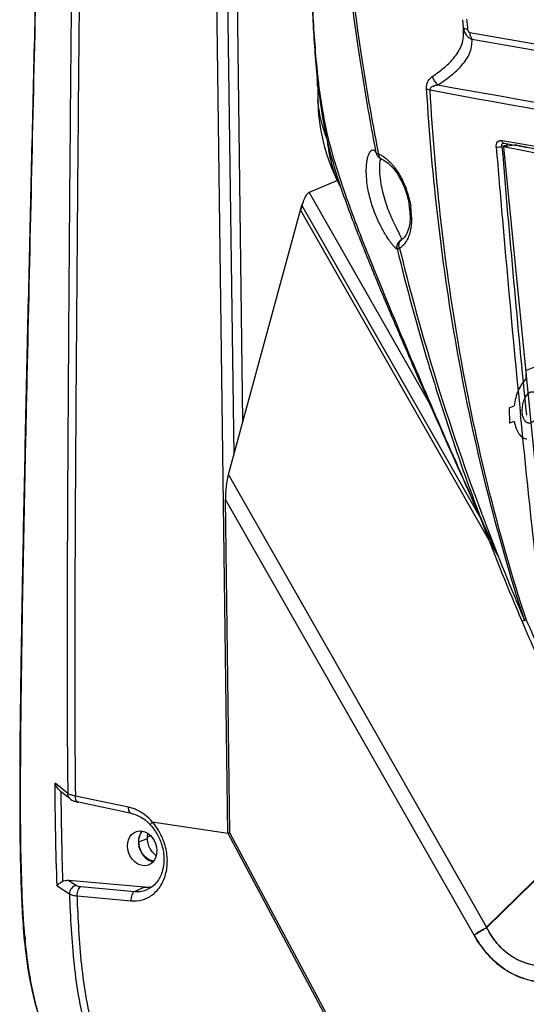
# Model space of a CAD drawing. Units: millimetres. Extents: x 17406 to 23346, y -23 to 4177.
# Drawn here: x 19279 to 19343, y 918 to 1042 of the extents above; entities that cross this region are included whole.
import ezdxf

# ---------------------------------------------------------------- set-up
doc = ezdxf.new("R2010")
doc.units = ezdxf.units.MM
doc.header["$LTSCALE"] = 326.7
doc.layers.add('solid', color=7, linetype='CONTINUOUS', lineweight=30)

msp = doc.modelspace()

# ---------------------------------------------------------------- linework, layer by layer
at = {"layer": 'solid'}
for p, q in [((19305.12, 939.67), (19302.79, 1115.01)), ((19304.14, 1115.52), (19305.84, 987.3)), ((19307.01, 991.57), (19305.47, 1107.22)), ((19334.69, 1042.13), (19334.78, 1041.13)), ((19335.2, 1042.18), (19335.3, 1041.18)), ((19334.79, 1041.09), (19334.79, 1041.05)), ((19334.79, 1041.05), (19334.79, 1041.05)), ((19335.3, 1041.18), (19335.32, 1040.93)), ((19316.32, 1035.19), (19316.37, 1034.69)), ((19316.44, 1033.63), (19316.45, 1032.03)), ((19339.62, 1026.93), (19339.89, 1026.88)), ((19317.81, 1026.92), (19317.62, 1026.87)), ((19339.91, 1026.23), (19339.64, 1026.19)), ((19339.65, 1026.11), (19339.64, 1026.19)), ((19339.82, 1026.58), (19339.85, 1026.58)), ((19339.82, 1026.58), (19339.82, 1026.58)), ((19339.85, 1026.58), (19339.94, 1026.57)), ((19339.86, 1026.12), (19340.42, 1026.48)), ((19341.44, 1026.35), (19339.86, 1026.12)), ((19339.86, 1026.12), (19346.11, 962.74)), ((19339.89, 1026.88), (19339.98, 1026.87)), ((19340.07, 1026.26), (19339.91, 1026.23)), ((19339.94, 1026.57), (19340.41, 1026.48)), ((19340.41, 1026.48), (19340.87, 1026.4)), ((19340.87, 1026.4), (19341.41, 1026.3)), ((19323.78, 1025.37), (19323.88, 1025.1)), ((19323.88, 1025.1), (19323.88, 1025.09)), ((19324.06, 1025.42), (19324.1, 1025.23)), ((19324.52, 1024.55), (19324.52, 1024.55)), ((19318.93, 1021.88), (19315.36, 1020.35)), ((19319.11, 1021.43), (19319.14, 1021.36)), ((19319.14, 1021.36), (19319.18, 1021.29)), ((19319.15, 1021.57), (19319.19, 1021.45)), ((19319.15, 1021.57), (19319.19, 1021.45)), ((19319.18, 1021.29), (19319.36, 1020.94)), ((19319.19, 1021.45), (19319.24, 1021.3)), ((19319.38, 1021.65), (19319.44, 1021.45)), ((19319.44, 1021.45), (19319.47, 1021.38)), ((19315.36, 1020.35), (19330.54, 993.77)), ((19305.17, 984.82), (19314.44, 1018.76)), ((19337.11, 979.07), (19314.44, 1018.76)), ((19314.27, 1018.12), (19339.07, 974.69)), ((19326.79, 1014.28), (19326.99, 1014.4)), ((19326.79, 1014.27), (19326.79, 1014.28)), ((19327.02, 1014.42), (19327.02, 1014.42)), ((19330.34, 998.92), (19330.42, 998.66)), ((19330.65, 999.02), (19330.73, 998.75)), ((19343.77, 998.35), (19342.69, 997.94)), ((19342.7, 996.85), (19342.69, 997.94)), ((19340.57, 993.24), (19341.18, 993.47)), ((19340.57, 993.24), (19340.6, 991.3)), ((19341.21, 991.52), (19340.6, 991.3)), ((19337.75, 927.77), (19305.17, 984.82)), ((19305.37, 939.72), (19304.81, 981.67)), ((19336.14, 926.8), (19304.81, 981.67)), ((19342.71, 966.53), (19342.69, 966.6)), ((19284.2, 945.25), (19283.32, 945.95)), ((19284.93, 944.66), (19284.2, 945.25)), ((19356.08, 945.86), (19337.72, 927.8)), ((19337.75, 927.77), (19355.75, 945.48)), ((19283.98, 944.98), (19284.18, 944.82)), ((19284.18, 944.82), (19284.88, 944.27)), ((19284.88, 944.27), (19285.26, 943.96)), ((19285.26, 943.96), (19285.26, 943.96)), ((19292.59, 942.92), (19285.89, 944.33)), ((19292.96, 942.14), (19286.26, 943.55)), ((19295.57, 941.1), (19305.12, 939.67)), ((19293.88, 938.56), (19294.97, 938.97)), ((19295.37, 939.31), (19295, 939.17)), ((19305.35, 939.76), (19305.12, 939.67)), ((19305.12, 939.67), (19330.07, 892.89)), ((19330.32, 892.94), (19305.37, 939.72)), ((19283.59, 933.03), (19285.14, 932)), ((19294.59, 932.86), (19285.05, 933.71)), ((19285.05, 933.71), (19286.02, 933.08)), ((19286.59, 932.94), (19293.38, 932.33)), ((19294.59, 932.86), (19293.38, 932.33)), ((19286.09, 931.75), (19292.88, 931.14)), ((19295, 932.59), (19295.01, 932.59))]:
    msp.add_line(p, q, dxfattribs=at)
for centre, radius, start, end in [((19559.7, 2275.7), 1255.33, 259.71674, 262.22184), ((19570.28, 2351.6), 1332.7, 259.86957, 262.22593), ((19595.67, 1078.83), 277.1, 188.4927, 191.1238), ((19597.17, 1079.6), 278.44, 188.6027, 191.2213), ((19404.77, 1044.8), 88.89, 185.9325, 186.1962), ((19305.1, 1033.5), 11.33, 0.6358, 6.0386), ((19399.97, 1044.27), 84.06, 186.1956, 186.5381), ((19392.81, 1043.45), 76.86, 186.532, 187.327), ((19380.75, 1041.83), 64.69, 187.2727, 193.0038), ((19573.97, 2332.39), 1321.71, 259.3891, 262.20888), ((19599.3, 2513.36), 1503.47, 259.74295, 262.17075), ((19340.27, 1032.3), 23.82, 180.6371, 180.7843), ((19340, 1032.3), 23.55, 180.7948, 192.6416), ((19340.13, 1032.34), 23.68, 192.6788, 207.1526), ((19338.31, 1031.79), 21.26, 192.2775, 193.3606), ((19336.97, 1031.75), 19.77, 193.0709, 193.6038), ((19337.12, 1031.78), 19.92, 193.6045, 194.1415), ((21812.09, 1231.33), 2481.66, 184.74359, 184.95445), ((21328.12, 1189.8), 1995.19, 184.70618, 185.68066), ((19562.83, 2274.58), 1267.76, 259.94182, 260.08992), ((19507.76, 1866.39), 856.34, 258.80118, 258.80121), ((19507.76, 1866.39), 856.34, 258.80121, 259.01949), ((19584.36, 2400.65), 1395.35, 259.97514, 262.20543), ((19324.83, 1025.61), 1.08, 209.1369, 219.7956), ((19331.91, 1027.5), 14.16, 203.1416, 204.9286), ((19339.89, 1032.23), 23.42, 207.1786, 207.472), ((19331.65, 1027.38), 13.88, 204.9363, 205.4123), ((19318.72, 1017.28), 9.36, 4.8175, 8.863), ((19317.81, 1017), 10.46, 5.9422, 8.6665), ((19319.59, 1017.36), 8.5, 1.5804, 4.7848), ((19318.26, 1017.05), 10.01, 4.8541, 5.932), ((19318.78, 1017.09), 9.48, 0.9292, 4.8666), ((21211.84, 1178.39), 1879.08, 184.92694, 185.68529), ((19327.42, 1013.49), 1.01, 128.6972, 141.1534), ((19603.1, 1081.06), 284.53, 193.7719, 196.7581), ((19327.43, 1013.79), 0.754, 143.4475, 148.3676), ((19325.2, 1015.59), 2.75, 317.9336, 319.7064), ((19601.39, 1080.24), 282.99, 193.6938, 196.7015), ((19617.26, 1085.31), 299.32, 196.8081, 200.6263), ((19632.98, 1090.99), 316.04, 200.587, 200.8435), ((19643.26, 1094.98), 327.06, 200.8552, 203.1281), ((19642.44, 1095.63), 326.92, 203.2809, 204.0506), ((19633.49, 1092.32), 316.82, 203.3939, 204.1854), ((20096.64, 954.85), 810.82, 180.50889, 180.74329), ((19287.25, 948.34), 4.89, 256.914, 258.2113), ((19291.63, 938.35), 4.67, 70.8342, 78.0709), ((19291.5, 937.96), 5.08, 64.8346, 70.8515), ((19289.47, 935.37), 7.92, 41.6175, 43.0659), ((19290.71, 936.71), 6.54, 39.7944, 42.1397), ((19289.72, 935.98), 7.77, 17.538, 29.4364), ((19297.33, 938.69), 2.23, 231.3759, 235.2381), ((19360.37, 933.93), 81.17, 185.1446, 185.434)]:
    msp.add_arc(centre, radius, start, end, dxfattribs=at)
for centre, major_axis, ratio, start_param, end_param in [((19315.44, 1016.12), (0.12, 4.27), 0.316269, 6.428602, 7.196547), ((19315.27, 1015.48), (0.12, 4.27), 0.316269, 0.706095, 0.913362), ((19306.16, 982.18), (0.12, 4.27), 0.316269, 0.913362, 1.69876), ((19295.67, 938.26), (-0.74, 2.12), 0.797178, 0.428002, 2.743674), ((19294.32, 937.75), (-1.65, 4.72), 0.797178, -3.488369, -3.239504)]:
    msp.add_ellipse(centre, major_axis=major_axis, ratio=ratio, start_param=start_param, end_param=end_param, dxfattribs=at)
msp.add_ellipse((19294.31, 937.75), major_axis=(-0.74, 2.12), ratio=0.797178, dxfattribs=at)
for points, knots in [([(19322.19, 1130.88), (19320.01, 1115.51), (19318.02, 1092.22), (19318.81, 1061.12), (19320.46, 1045.62), (19321.61, 1037.91)], [0, 0, 0, 0, 0.499144, 0.749273, 1, 1, 1, 1]), ([(19322.04, 1128.76), (19321.02, 1121.25), (19319.4, 1106.18), (19318.4, 1083.44), (19319.07, 1060.63), (19320.73, 1045.49), (19321.87, 1037.96)], [0, 0, 0, 0, 0.249362, 0.498946, 0.749121, 1, 1, 1, 1]), ([(19282.4, 1110.67), (19282.16, 1100.59), (19281.8, 1085.48), (19281.32, 1065.33), (19280.96, 1050.22), (19280.6, 1035.1), (19280.24, 1019.98), (19279.89, 1004.86), (19279.55, 989.73), (19279.29, 977.12), (19279.11, 967.03), (19278.99, 959.46), (19278.89, 951.88), (19278.85, 944.29), (19278.89, 937.95), (19279.03, 932.87), (19279.2, 929.05), (19279.51, 925.2), (19280.06, 921.36), (19280.93, 917.55), (19282.48, 912.55), (19285.11, 906.57), (19288.58, 899.57), (19292.21, 892.66), (19295.91, 885.78), (19299.64, 878.93), (19302.14, 874.37), (19303.4, 872.1)], [0, 0, 0, 0, 0.12385, 0.185788, 0.247736, 0.309691, 0.371656, 0.433631, 0.49562, 0.557629, 0.588645, 0.619675, 0.650724, 0.681809, 0.712956, 0.728579, 0.744265, 0.760033, 0.775928, 0.791967, 0.808045, 0.840112, 0.872124, 0.904106, 0.936078, 0.968042, 1, 1, 1, 1]), ([(19279.52, 926.65), (19279.35, 928.59), (19279.14, 932.45), (19279, 938.24), (19278.97, 944.02), (19279, 951.7), (19279.12, 961.3), (19279.31, 972.8), (19279.54, 984.3), (19279.87, 999.63), (19280.3, 1018.78), (19280.83, 1041.76), (19281.37, 1064.73), (19281.92, 1087.7), (19282.28, 1103.01), (19282.46, 1110.67)], [0, 0, 0, 0, 0.031608, 0.063059, 0.094425, 0.125745, 0.188311, 0.250823, 0.313307, 0.375773, 0.500672, 0.625541, 0.750385, 0.875205, 1, 1, 1, 1]), ([(19315.25, 1098.32), (19315.16, 1093.08), (19315.05, 1082.62), (19315.08, 1069.54), (19315.24, 1059.09), (19315.43, 1051.26), (19315.69, 1044.73), (19316, 1039.51), (19316.22, 1036.91), (19316.35, 1035.61)], [0, 0, 0, 0, 0.250315, 0.500355, 0.625276, 0.750145, 0.875026, 0.937479, 1, 1, 1, 1]), ([(19315.02, 1093.18), (19314.98, 1088.34), (19314.94, 1078.66), (19315.05, 1066.56), (19315.24, 1056.89), (19315.45, 1049.65), (19315.77, 1042.41), (19316.08, 1037.59), (19316.32, 1035.19)], [0, 0, 0, 0, 0.250367, 0.500513, 0.625481, 0.750395, 0.875236, 1, 1, 1, 1]), ([(19315.04, 1093.18), (19315, 1088.34), (19314.96, 1078.66), (19315.06, 1066.57), (19315.24, 1056.9), (19315.45, 1049.65), (19315.77, 1042.42), (19316.08, 1037.59), (19316.32, 1035.19)], [0, 0, 0, 0, 0.250313, 0.500423, 0.625397, 0.750301, 0.875177, 1, 1, 1, 1]), ([(19285.75, 1087.27), (19285.64, 1075.39), (19285.42, 1051.63), (19285.16, 1021.94), (19284.99, 998.18), (19284.88, 980.35), (19284.83, 965.49), (19284.84, 953.59), (19284.89, 947.64), (19284.93, 944.66)], [0, 0, 0, 0, 0.24986, 0.499746, 0.624711, 0.749707, 0.874769, 0.93735, 1, 1, 1, 1]), ([(19286.76, 1086.95), (19286.65, 1075.34), (19286.43, 1052.14), (19286.17, 1023.13), (19285.99, 999.92), (19285.87, 982.51), (19285.79, 965.08), (19285.8, 953.46), (19285.85, 947.65)], [0, 0, 0, 0, 0.249877, 0.499779, 0.624751, 0.74975, 0.874807, 1, 1, 1, 1]), ([(19330.86, 1034.96), (19331.4, 1035.32), (19332.41, 1036.07), (19333.74, 1037.37), (19334.56, 1038.73), (19334.84, 1040), (19334.83, 1040.69), (19334.79, 1041.05)], [0, 0, 0, 0, 0.251625, 0.493134, 0.730532, 0.857324, 1, 1, 1, 1]), ([(19334.81, 1041.08), (19334.8, 1041.08), (19334.79, 1041.1), (19334.78, 1041.12), (19334.78, 1041.13)], [0, 0, 0, 0, 0.276273, 1, 1, 1, 1]), ([(19334.79, 1041.09), (19334.82, 1040.78), (19335, 1040.32), (19335.45, 1039.88), (19335.72, 1039.73), (19335.87, 1039.68)], [0, 0, 0, 0, 0.500769, 0.750204, 1, 1, 1, 1]), ([(19335.32, 1040.93), (19335.21, 1040.94), (19335.06, 1040.96), (19334.89, 1041.02), (19334.83, 1041.05), (19334.81, 1041.08)], [0, 0, 0, 0, 0.625495, 0.844238, 1, 1, 1, 1]), ([(19335.32, 1040.93), (19335.33, 1040.84), (19335.37, 1040.7), (19335.49, 1040.57), (19335.56, 1040.54), (19335.6, 1040.53)], [0, 0, 0, 0, 0.527391, 0.778203, 1, 1, 1, 1]), ([(19331.59, 1033.92), (19332.15, 1034.28), (19333.21, 1035.03), (19334.4, 1036.11), (19335.16, 1037.08), (19335.6, 1037.87), (19335.87, 1038.75), (19335.89, 1039.36), (19335.87, 1039.68)], [0, 0, 0, 0, 0.265588, 0.51761, 0.638395, 0.756695, 0.87534, 1, 1, 1, 1]), ([(19335.6, 1040.53), (19335.6, 1040.45), (19335.63, 1040.15), (19335.74, 1039.85), (19335.87, 1039.68)], [0, 0, 0, 0, 0.276625, 1, 1, 1, 1]), ([(19316.37, 1034.69), (19316.44, 1034.07), (19316.73, 1031.58), (19317.13, 1029.1), (19317.54, 1027.27)], [0, 0, 0, 0, 0.24983, 1, 1, 1, 1]), ([(19330.16, 1033.44), (19330.14, 1033.63), (19330.17, 1033.98), (19330.38, 1034.53), (19330.67, 1034.82), (19330.86, 1034.96)], [0, 0, 0, 0, 0.331649, 0.591716, 1, 1, 1, 1]), ([(19330.16, 1033.44), (19330.19, 1033.42), (19330.32, 1033.36), (19330.47, 1033.31), (19330.59, 1033.28)], [0, 0, 0, 0, 0.221921, 1, 1, 1, 1]), ([(19342.48, 966.51), (19338.92, 977.45), (19333.43, 999.6), (19330.83, 1022.23), (19330.16, 1033.44)], [0, 0, 0, 0, 0.506159, 1, 1, 1, 1]), ([(19330.59, 1033.28), (19330.59, 1033.35), (19330.62, 1033.48), (19330.73, 1033.61), (19330.86, 1033.71), (19331.05, 1033.8), (19331.29, 1033.87), (19331.49, 1033.9), (19331.59, 1033.92)], [0, 0, 0, 0, 0.159099, 0.289806, 0.41106, 0.529406, 0.76425, 1, 1, 1, 1]), ([(19342.69, 966.6), (19339.14, 977.5), (19333.72, 999.57), (19331.21, 1022.12), (19330.59, 1033.28)], [0, 0, 0, 0, 0.506422, 1, 1, 1, 1]), ([(19316.54, 1031.15), (19316.53, 1031.23), (19316.5, 1031.52), (19316.47, 1031.82), (19316.45, 1032.03)], [0, 0, 0, 0, 0.26793, 1, 1, 1, 1]), ([(19317.54, 1027.27), (19317.39, 1027.67), (19316.97, 1028.94), (19316.67, 1030.25), (19316.54, 1031.15)], [0, 0, 0, 0, 0.321506, 1, 1, 1, 1]), ([(19317.72, 1027.28), (19317.68, 1027.27), (19317.62, 1027.27), (19317.55, 1027.26), (19317.54, 1027.27)], [0, 0, 0, 0, 0.675307, 1, 1, 1, 1]), ([(19338.94, 1026.11), (19338.93, 1026.22), (19338.94, 1026.45), (19339.07, 1026.75), (19339.32, 1026.93), (19339.53, 1026.94), (19339.62, 1026.92)], [0, 0, 0, 0, 0.284455, 0.535702, 0.764537, 1, 1, 1, 1]), ([(19317.62, 1026.87), (19317.69, 1026.32), (19317.95, 1024.64), (19318.43, 1022.99), (19318.88, 1021.93)], [0, 0, 0, 0, 0.32593, 1, 1, 1, 1]), ([(19322.68, 1021.32), (19322.62, 1021.77), (19322.54, 1022.6), (19322.55, 1023.58), (19322.63, 1024.25), (19322.7, 1024.65), (19322.79, 1024.98), (19322.9, 1025.25), (19323.01, 1025.46), (19323.14, 1025.63), (19323.31, 1025.74), (19323.48, 1025.71), (19323.59, 1025.64), (19323.69, 1025.52), (19323.75, 1025.43), (19323.78, 1025.37)], [0, 0, 0, 0, 0.259231, 0.475211, 0.565174, 0.642934, 0.708788, 0.763325, 0.80738, 0.842164, 0.891112, 0.912589, 0.936632, 0.965423, 1, 1, 1, 1]), ([(19338.94, 1026.11), (19339.06, 1026.08), (19339.3, 1026.09), (19339.54, 1026.13), (19339.64, 1026.19)], [0, 0, 0, 0, 0.516406, 1, 1, 1, 1]), ([(19339.62, 1026.92), (19339.63, 1026.9), (19339.63, 1026.84), (19339.65, 1026.77), (19339.68, 1026.73)], [0, 0, 0, 0, 0.264725, 1, 1, 1, 1]), ([(19339.64, 1026.19), (19339.63, 1026.26), (19339.62, 1026.39), (19339.69, 1026.52), (19339.74, 1026.55)], [0, 0, 0, 0, 0.553105, 1, 1, 1, 1]), ([(19339.68, 1026.73), (19339.69, 1026.69), (19339.74, 1026.63), (19339.81, 1026.59), (19339.85, 1026.58)], [0, 0, 0, 0, 0.535823, 1, 1, 1, 1]), ([(19454.95, 1010.25), (19444.85, 1011.11), (19424.94, 1013.05), (19395.62, 1016.67), (19367.34, 1020.97), (19348.89, 1024.33), (19339.86, 1026.12)], [0, 0, 0, 0, 0.261802, 0.516154, 0.762418, 1, 1, 1, 1]), ([(19323.78, 1025.37), (19323.79, 1025.35), (19323.86, 1025.31), (19323.93, 1025.28), (19323.97, 1025.27)], [0, 0, 0, 0, 0.392827, 1, 1, 1, 1]), ([(19323.97, 1025.27), (19323.98, 1025.27), (19324.02, 1025.25), (19324.06, 1025.24), (19324.1, 1025.23)], [0, 0, 0, 0, 0.23048, 1, 1, 1, 1]), ([(19324, 1024.92), (19324.02, 1024.9), (19324.1, 1024.8), (19324.2, 1024.72), (19324.28, 1024.67)], [0, 0, 0, 0, 0.259302, 1, 1, 1, 1]), ([(19324.1, 1025.23), (19324.1, 1025.2), (19324.12, 1025.06), (19324.16, 1024.92), (19324.21, 1024.83)], [0, 0, 0, 0, 0.259524, 1, 1, 1, 1]), ([(19324.1, 1025.23), (19324.15, 1025.21), (19324.36, 1025.11), (19324.56, 1024.99), (19324.71, 1024.89)], [0, 0, 0, 0, 0.240201, 1, 1, 1, 1]), ([(19324.21, 1024.83), (19324.23, 1024.8), (19324.31, 1024.68), (19324.42, 1024.59), (19324.52, 1024.55)], [0, 0, 0, 0, 0.259755, 1, 1, 1, 1]), ([(19324.28, 1024.67), (19324.3, 1024.66), (19324.38, 1024.61), (19324.46, 1024.57), (19324.52, 1024.55)], [0, 0, 0, 0, 0.256656, 1, 1, 1, 1]), ([(19324.29, 1024.24), (19324.3, 1024.28), (19324.32, 1024.41), (19324.34, 1024.54), (19324.37, 1024.63)], [0, 0, 0, 0, 0.287812, 1, 1, 1, 1]), ([(19324.52, 1024.55), (19324.9, 1024.38), (19325.69, 1023.78), (19326.69, 1022.47), (19327.52, 1020.73), (19327.87, 1019.41), (19327.97, 1018.73)], [0, 0, 0, 0, 0.176788, 0.417465, 0.702864, 1, 1, 1, 1]), ([(19324.71, 1024.89), (19324.74, 1024.87), (19324.85, 1024.79), (19324.96, 1024.71), (19325.04, 1024.65)], [0, 0, 0, 0, 0.244847, 1, 1, 1, 1]), ([(19325.04, 1024.65), (19325.42, 1024.33), (19326.16, 1023.54), (19327.06, 1022.1), (19327.76, 1020.42), (19328.06, 1019.2), (19328.15, 1018.58)], [0, 0, 0, 0, 0.21455, 0.461461, 0.729458, 1, 1, 1, 1]), ([(19324.42, 1021.46), (19324.35, 1021.89), (19324.26, 1022.65), (19324.24, 1023.42), (19324.25, 1023.75)], [0, 0, 0, 0, 0.568023, 1, 1, 1, 1]), ([(19324.25, 1023.75), (19324.26, 1023.8), (19324.26, 1023.96), (19324.28, 1024.12), (19324.29, 1024.24)], [0, 0, 0, 0, 0.276077, 1, 1, 1, 1]), ([(19319.19, 1021.45), (19319.85, 1019.45), (19321.32, 1015.49), (19323.7, 1009.63), (19326.16, 1003.81), (19329.5, 996.08), (19333.76, 986.45), (19337.23, 978.76), (19338.98, 974.93)], [0, 0, 0, 0, 0.125273, 0.250236, 0.375135, 0.500042, 0.749929, 1, 1, 1, 1]), ([(19319.47, 1021.38), (19320.14, 1019.39), (19321.6, 1015.45), (19324.72, 1007.67), (19328.78, 998), (19333.8, 986.45), (19337.23, 978.78), (19338.97, 974.96)], [0, 0, 0, 0, 0.125017, 0.249916, 0.499766, 0.74979, 1, 1, 1, 1]), ([(19326.45, 1013.25), (19326.41, 1013.22), (19326.3, 1013.29), (19326.19, 1013.39), (19326.04, 1013.56), (19325.86, 1013.78), (19325.63, 1014.08), (19325.36, 1014.45), (19324.93, 1015.13), (19324.32, 1016.19), (19323.62, 1017.72), (19323.04, 1019.47), (19322.77, 1020.7), (19322.68, 1021.32)], [0, 0, 0, 0, 0.014587, 0.030912, 0.054593, 0.086441, 0.127264, 0.177831, 0.238765, 0.392358, 0.582907, 0.793555, 1, 1, 1, 1]), ([(19326.88, 1014.84), (19326.76, 1015.11), (19326.39, 1015.83), (19325.7, 1017.23), (19324.94, 1019.15), (19324.56, 1020.66), (19324.42, 1021.46)], [0, 0, 0, 0, 0.125483, 0.343463, 0.657736, 1, 1, 1, 1]), ([(19328.08, 1017.59), (19328.1, 1017.01), (19328.02, 1016.02), (19327.63, 1015.07), (19327.38, 1014.75)], [0, 0, 0, 0, 0.5886, 1, 1, 1, 1]), ([(19328.26, 1017.25), (19328.27, 1017.05), (19328.25, 1016.34), (19328.15, 1015.62), (19327.99, 1015.12)], [0, 0, 0, 0, 0.270315, 1, 1, 1, 1]), ([(19326.94, 1014.69), (19326.94, 1014.7), (19326.92, 1014.75), (19326.9, 1014.8), (19326.88, 1014.84)], [0, 0, 0, 0, 0.226526, 1, 1, 1, 1]), ([(19327.01, 1014.42), (19327.02, 1014.45), (19327, 1014.55), (19326.97, 1014.63), (19326.94, 1014.69)], [0, 0, 0, 0, 0.333535, 1, 1, 1, 1]), ([(19327.38, 1014.75), (19327.35, 1014.72), (19327.24, 1014.59), (19327.12, 1014.49), (19327.02, 1014.42)], [0, 0, 0, 0, 0.27675, 1, 1, 1, 1]), ([(19327.99, 1015.12), (19327.96, 1015.03), (19327.84, 1014.67), (19327.66, 1014.32), (19327.51, 1014.09)], [0, 0, 0, 0, 0.266048, 1, 1, 1, 1]), ([(19326.74, 1013.32), (19326.7, 1013.31), (19326.64, 1013.29), (19326.55, 1013.26), (19326.49, 1013.25), (19326.45, 1013.25), (19326.45, 1013.25)], [0, 0, 0, 0, 0.401336, 0.70403, 0.903539, 1, 1, 1, 1]), ([(19326.74, 1013.32), (19326.69, 1013.46), (19326.63, 1013.77), (19326.71, 1014.07), (19326.79, 1014.19)], [0, 0, 0, 0, 0.519089, 1, 1, 1, 1]), ([(19327.25, 1013.75), (19327.21, 1013.71), (19327.06, 1013.55), (19326.88, 1013.41), (19326.74, 1013.32)], [0, 0, 0, 0, 0.257767, 1, 1, 1, 1]), ([(19327.02, 1014.42), (19327, 1014.41), (19326.92, 1014.37), (19326.85, 1014.32), (19326.79, 1014.27)], [0, 0, 0, 0, 0.2245, 1, 1, 1, 1]), ([(19327.51, 1014.09), (19327.49, 1014.06), (19327.43, 1013.97), (19327.36, 1013.88), (19327.3, 1013.81)], [0, 0, 0, 0, 0.254713, 1, 1, 1, 1]), ([(19330.34, 998.92), (19331.17, 996.16), (19334.64, 985.17), (19338.75, 974.38), (19342.14, 966.42)], [0, 0, 0, 0, 0.249801, 1, 1, 1, 1]), ([(19342.7, 996.85), (19342.5, 996.68), (19342.12, 996.24), (19341.69, 995.44), (19341.36, 994.5), (19341.23, 993.82), (19341.18, 993.47)], [0, 0, 0, 0, 0.210317, 0.452109, 0.718674, 1, 1, 1, 1]), ([(19343.86, 991.8), (19343.76, 991.66), (19343.55, 991.42), (19343.11, 991.25), (19342.69, 991.4), (19342.4, 991.81), (19342.23, 992.37), (19342.19, 993.04), (19342.28, 993.73), (19342.48, 994.37), (19342.78, 994.88), (19343.15, 995.22), (19343.6, 995.31), (19343.99, 995.07), (19344.24, 994.63), (19344.37, 994.04), (19344.39, 993.36), (19344.31, 992.9), (19344.24, 992.66)], [0, 0, 0, 0, 0.059163, 0.105416, 0.148702, 0.201357, 0.26835, 0.345872, 0.426992, 0.504413, 0.571964, 0.626398, 0.670553, 0.715466, 0.771056, 0.839961, 0.918442, 1, 1, 1, 1]), ([(19345.19, 962.57), (19344.64, 967.51), (19343.53, 977.39), (19342.5, 987.28), (19342.01, 992.24)], [0, 0, 0, 0, 0.499184, 1, 1, 1, 1]), ([(19341.21, 991.52), (19341.26, 991.23), (19341.39, 990.68), (19341.74, 989.97), (19342.21, 989.48), (19342.61, 989.33), (19342.8, 989.32)], [0, 0, 0, 0, 0.312726, 0.579515, 0.802917, 1, 1, 1, 1]), ([(19342.14, 966.42), (19342.14, 966.41), (19342.19, 966.4), (19342.26, 966.41), (19342.37, 966.43), (19342.45, 966.45), (19342.5, 966.46)], [0, 0, 0, 0, 0.096234, 0.289297, 0.592001, 1, 1, 1, 1]), ([(19283.98, 944.98), (19283.9, 945.05), (19283.61, 945.32), (19283.41, 945.68), (19283.32, 945.95)], [0, 0, 0, 0, 0.263708, 1, 1, 1, 1]), ([(19283.59, 933.03), (19283.5, 935.18), (19283.39, 939.49), (19283.34, 943.8), (19283.32, 945.95)], [0, 0, 0, 0, 0.500606, 1, 1, 1, 1]), ([(19284.32, 933.62), (19284.26, 935.5), (19284.16, 939.26), (19284.11, 943.02), (19284.09, 944.9)], [0, 0, 0, 0, 0.500522, 1, 1, 1, 1]), ([(19285.26, 943.96), (19285.16, 944.04), (19284.99, 944.26), (19284.93, 944.53), (19284.93, 944.66)], [0, 0, 0, 0, 0.493926, 1, 1, 1, 1]), ([(19285.03, 944.59), (19285.02, 944.6), (19284.99, 944.62), (19284.95, 944.64), (19284.93, 944.66)], [0, 0, 0, 0, 0.270194, 1, 1, 1, 1]), ([(19285.32, 944.47), (19285.29, 944.48), (19285.19, 944.52), (19285.1, 944.56), (19285.03, 944.59)], [0, 0, 0, 0, 0.278969, 1, 1, 1, 1]), ([(19285.26, 943.96), (19285.28, 943.94), (19285.38, 943.87), (19285.48, 943.81), (19285.56, 943.78)], [0, 0, 0, 0, 0.255276, 1, 1, 1, 1]), ([(19285.89, 944.33), (19285.84, 944.34), (19285.64, 944.38), (19285.45, 944.43), (19285.32, 944.47)], [0, 0, 0, 0, 0.275104, 1, 1, 1, 1]), ([(19286.26, 943.55), (19286.2, 943.56), (19286.08, 943.63), (19285.96, 943.81), (19285.9, 944.06), (19285.89, 944.24), (19285.89, 944.33)], [0, 0, 0, 0, 0.189991, 0.414781, 0.688003, 1, 1, 1, 1]), ([(19285.56, 943.78), (19285.6, 943.75), (19285.79, 943.67), (19285.99, 943.61), (19286.15, 943.58)], [0, 0, 0, 0, 0.24411, 1, 1, 1, 1]), ([(19292.96, 942.14), (19292.9, 942.16), (19292.79, 942.22), (19292.67, 942.4), (19292.6, 942.65), (19292.59, 942.83), (19292.59, 942.92)], [0, 0, 0, 0, 0.189991, 0.414781, 0.688003, 1, 1, 1, 1]), ([(19292.96, 942.14), (19293.12, 942.11), (19293.79, 941.92), (19294.41, 941.55), (19294.82, 941.2)], [0, 0, 0, 0, 0.234971, 1, 1, 1, 1]), ([(19295.57, 941.1), (19295.3, 941.41), (19294.71, 941.97), (19294.01, 942.4), (19293.66, 942.56)], [0, 0, 0, 0, 0.511494, 1, 1, 1, 1]), ([(19294.82, 941.2), (19294.85, 941.17), (19295.01, 941.04), (19295.15, 940.89), (19295.25, 940.78)], [0, 0, 0, 0, 0.246437, 1, 1, 1, 1]), ([(19295.39, 940.64), (19295.35, 940.69), (19295.39, 940.82), (19295.46, 940.96), (19295.53, 941.05), (19295.57, 941.1)], [0, 0, 0, 0, 0.339908, 0.633635, 1, 1, 1, 1]), ([(19295.38, 940.64), (19295.72, 940.25), (19296.34, 939.41), (19296.71, 938.43), (19296.84, 937.93)], [0, 0, 0, 0, 0.494317, 1, 1, 1, 1]), ([(19296.49, 939.8), (19296.43, 939.9), (19296.21, 940.28), (19295.95, 940.64), (19295.74, 940.9)], [0, 0, 0, 0, 0.252386, 1, 1, 1, 1]), ([(19293.88, 938.56), (19293.88, 938.62), (19293.89, 938.87), (19293.93, 939.12), (19293.99, 939.29)], [0, 0, 0, 0, 0.255041, 1, 1, 1, 1]), ([(19293.99, 939.29), (19294.01, 939.35), (19294.08, 939.57), (19294.2, 939.77), (19294.31, 939.91)], [0, 0, 0, 0, 0.257396, 1, 1, 1, 1]), ([(19294.97, 938.97), (19294.97, 939.02), (19294.97, 939.24), (19295, 939.46), (19295.05, 939.61)], [0, 0, 0, 0, 0.254157, 1, 1, 1, 1]), ([(19295.43, 937.5), (19295.28, 937.72), (19295.06, 938.19), (19294.97, 938.71), (19294.97, 938.97)], [0, 0, 0, 0, 0.501924, 1, 1, 1, 1]), ([(19294.01, 937.8), (19293.99, 937.86), (19293.92, 938.11), (19293.89, 938.37), (19293.88, 938.56)], [0, 0, 0, 0, 0.253003, 1, 1, 1, 1]), ([(19295.73, 936.12), (19295.54, 936.16), (19295.15, 936.3), (19294.48, 936.8), (19294.14, 937.38), (19294.01, 937.8)], [0, 0, 0, 0, 0.233024, 0.48027, 1, 1, 1, 1]), ([(19296.84, 937.93), (19296.99, 937.36), (19297.13, 936.23), (19296.85, 934.62), (19296.14, 933.32), (19295.39, 932.76), (19295, 932.59)], [0, 0, 0, 0, 0.288567, 0.554654, 0.789722, 1, 1, 1, 1]), ([(19295.6, 931.9), (19296.02, 932.22), (19296.77, 933.06), (19297.4, 934.67), (19297.55, 936.49), (19297.32, 937.72), (19297.13, 938.33)], [0, 0, 0, 0, 0.226012, 0.468504, 0.728314, 1, 1, 1, 1]), ([(19295.94, 936.94), (19295.89, 936.98), (19295.7, 937.15), (19295.53, 937.34), (19295.43, 937.5)], [0, 0, 0, 0, 0.245546, 1, 1, 1, 1]), ([(19283.59, 933.03), (19283.66, 933.15), (19283.88, 933.39), (19284.16, 933.55), (19284.32, 933.62)], [0, 0, 0, 0, 0.431782, 1, 1, 1, 1]), ([(19284.32, 933.62), (19284.49, 933.69), (19284.74, 933.73), (19284.99, 933.72), (19285.05, 933.71)], [0, 0, 0, 0, 0.745536, 1, 1, 1, 1]), ([(19286.02, 933.08), (19285.77, 933.04), (19285.3, 932.77), (19285.13, 932.25), (19285.14, 932)], [0, 0, 0, 0, 0.497519, 1, 1, 1, 1]), ([(19286.02, 933.08), (19286.08, 933.03), (19286.28, 932.98), (19286.47, 932.95), (19286.59, 932.94)], [0, 0, 0, 0, 0.402186, 1, 1, 1, 1]), ([(19286.59, 932.94), (19286.51, 932.9), (19286.35, 932.77), (19286.19, 932.49), (19286.1, 932.13), (19286.08, 931.88), (19286.09, 931.75)], [0, 0, 0, 0, 0.195721, 0.438292, 0.715225, 1, 1, 1, 1]), ([(19285.14, 932), (19285.19, 930.53), (19285.33, 927.57), (19285.68, 923.12), (19286.29, 918.67), (19287.28, 914.25), (19288.71, 909.93), (19290.46, 905.72), (19292.4, 901.61), (19293.77, 898.9), (19294.47, 897.56)], [0, 0, 0, 0, 0.122674, 0.246036, 0.37036, 0.495738, 0.621806, 0.748023, 0.874103, 1, 1, 1, 1]), ([(19285.14, 932), (19285.19, 931.97), (19285.31, 931.91), (19285.63, 931.81), (19285.9, 931.77), (19286.09, 931.75)], [0, 0, 0, 0, 0.176657, 0.404248, 1, 1, 1, 1]), ([(19286.09, 931.75), (19286.14, 930.31), (19286.27, 927.42), (19286.61, 923.08), (19287.19, 918.73), (19288.16, 914.41), (19289.57, 910.19), (19291.28, 906.08), (19293.19, 902.06), (19294.53, 899.42), (19295.21, 898.11)], [0, 0, 0, 0, 0.122626, 0.245939, 0.370245, 0.495668, 0.621792, 0.748023, 0.874099, 1, 1, 1, 1]), ([(19293.38, 932.33), (19293.3, 932.3), (19293.14, 932.16), (19292.98, 931.88), (19292.89, 931.52), (19292.87, 931.27), (19292.88, 931.14)], [0, 0, 0, 0, 0.195721, 0.438291, 0.715224, 1, 1, 1, 1]), ([(19292.88, 931.14), (19293.36, 931.1), (19294.34, 931.18), (19295.22, 931.62), (19295.6, 931.9)], [0, 0, 0, 0, 0.503286, 1, 1, 1, 1]), ([(19293.38, 932.33), (19293.65, 932.3), (19294.21, 932.32), (19294.75, 932.48), (19295, 932.59)], [0, 0, 0, 0, 0.504926, 1, 1, 1, 1]), ([(19336.12, 926.84), (19336.24, 926.92), (19336.76, 927.26), (19337.3, 927.57), (19337.72, 927.8)], [0, 0, 0, 0, 0.229138, 1, 1, 1, 1]), ([(19336.14, 926.8), (19336.26, 926.88), (19336.78, 927.22), (19337.32, 927.54), (19337.75, 927.77)], [0, 0, 0, 0, 0.229143, 1, 1, 1, 1]), ([(19344.8, 922.87), (19344.09, 922.92), (19342.65, 923.18), (19340.63, 924.16), (19338.93, 925.76), (19338.09, 927.1), (19337.72, 927.8)], [0, 0, 0, 0, 0.235699, 0.480046, 0.735612, 1, 1, 1, 1]), ([(19344.84, 922.86), (19344.13, 922.92), (19342.69, 923.18), (19340.67, 924.14), (19338.96, 925.73), (19338.11, 927.06), (19337.75, 927.77)], [0, 0, 0, 0, 0.235688, 0.479989, 0.735498, 1, 1, 1, 1]), ([(19336.12, 926.84), (19336.59, 926.03), (19337.63, 924.5), (19339.62, 922.65), (19341.92, 921.41), (19343.56, 921.01), (19344.37, 920.89)], [0, 0, 0, 0, 0.265657, 0.522465, 0.766765, 1, 1, 1, 1]), ([(19344.41, 920.89), (19343.6, 921), (19341.96, 921.4), (19339.65, 922.62), (19337.66, 924.47), (19336.61, 925.99), (19336.14, 926.8)], [0, 0, 0, 0, 0.233305, 0.477559, 0.734224, 1, 1, 1, 1]), ([(19280.22, 921.3), (19280.15, 921.72), (19279.88, 923.36), (19279.68, 925.01), (19279.56, 926.25)], [0, 0, 0, 0, 0.251089, 1, 1, 1, 1]), ([(19281.72, 915.32), (19281.4, 916.3), (19280.83, 918.28), (19280.4, 920.29), (19280.22, 921.3)], [0, 0, 0, 0, 0.500906, 1, 1, 1, 1])]:
    msp.add_open_spline(points, degree=3, knots=knots, dxfattribs=at)
for points in [[(19330.86, 1034.96), (19331, 1034.56), (19331.26, 1034.18), (19331.59, 1033.92)], [(19317.62, 1026.87), (19318.05, 1025.09), (19318.57, 1023.32), (19319.15, 1021.57)], [(19317.81, 1026.92), (19318.25, 1025.14), (19318.79, 1023.38), (19319.38, 1021.65)], [(19339.74, 1026.55), (19339.76, 1026.57), (19339.79, 1026.58), (19339.82, 1026.58)], [(19339.98, 1026.87), (19340.47, 1026.78), (19340.97, 1026.69), (19341.46, 1026.6)], [(19326.45, 1013.25), (19326.41, 1013.4), (19326.41, 1013.56), (19326.44, 1013.71)], [(19326.44, 1013.71), (19326.47, 1013.86), (19326.54, 1014), (19326.64, 1014.12)], [(19326.82, 1014.24), (19326.88, 1014.31), (19326.94, 1014.38), (19327.02, 1014.42)], [(19342.49, 966.48), (19342.53, 966.5), (19342.56, 966.5), (19342.6, 966.5)], [(19342.6, 966.5), (19342.64, 966.51), (19342.67, 966.52), (19342.71, 966.53)]]:
    msp.add_open_spline(points, degree=3, dxfattribs=at)

doc.saveas('drawing.dxf')
